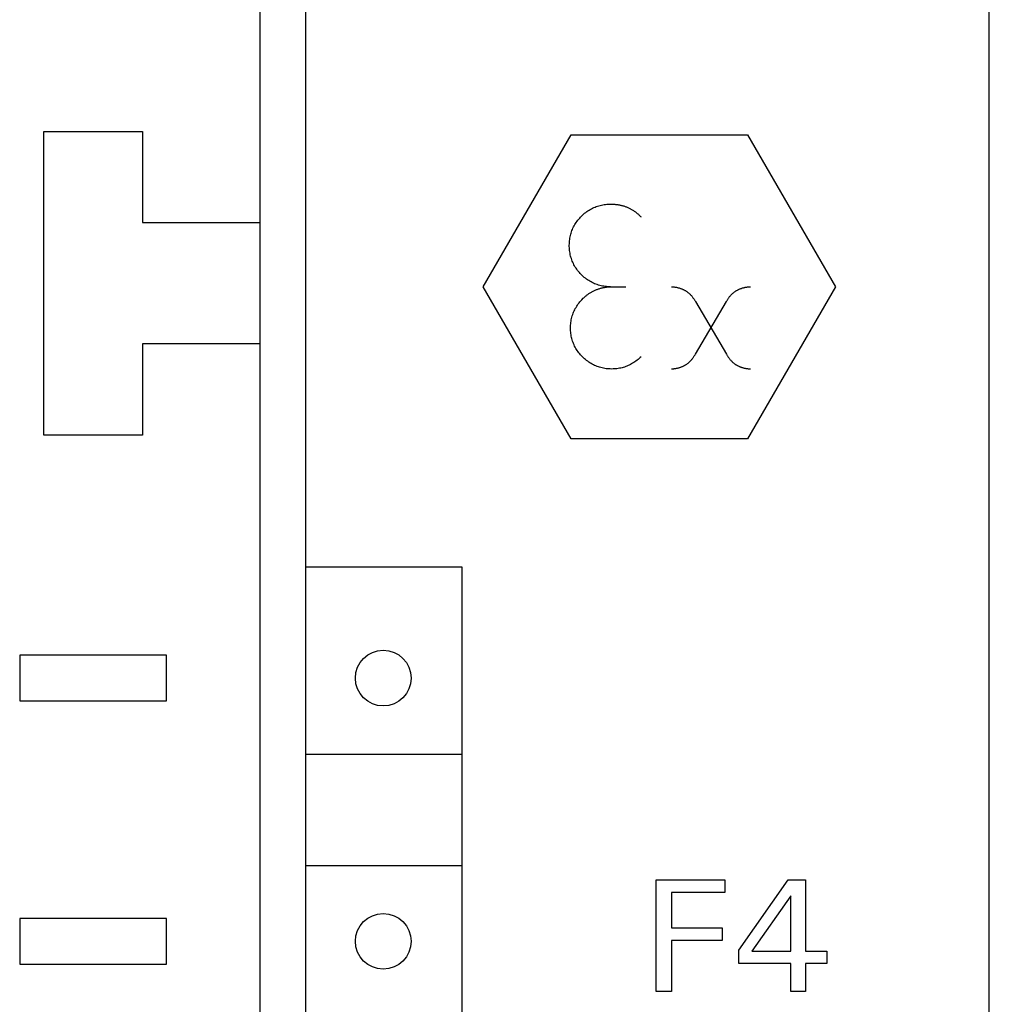
# Model space of a CAD drawing. Extents: x 0 to 594, y 0 to 420.
# Drawn here: x 122 to 141, y 260 to 279 of the extents above; entities that cross this region are included whole.
import ezdxf

# ---------------------------------------------------------------- set-up
doc = ezdxf.new("R2010")
doc.units = 0
doc.header["$LTSCALE"] = 32.67
doc.header["$MEASUREMENT"] = 0
doc.layers.add('20000_FRONT_O', color=7, linetype='CONTINUOUS')

msp = doc.modelspace()

# ---------------------------------------------------------------- linework, layer by layer
at = {"layer": '20000_FRONT_O', "color": 7, "linetype": 'Continuous'}
for p, q in [((126.4531, 211.42999), (126.4531, 336.42999)), ((140.8531, 211.42999), (140.8531, 336.42999)), ((127.3531, 213.82999), (127.3531, 334.02999)), ((122.1781, 270.92999), (122.1781, 276.92999)), ((122.1781, 276.92999), (124.1281, 276.92999)), ((124.1281, 276.92999), (124.1281, 275.12999)), ((130.85456, 273.85859), (132.59456, 276.85859)), ((132.59456, 276.85859), (136.07456, 276.85859)), ((136.07456, 276.85859), (137.81456, 273.85859)), ((132.99517, 275.40094), (133.01859, 275.41285)), ((133.01859, 275.41285), (133.04241, 275.42396)), ((133.04241, 275.42396), (133.0666, 275.43425)), ((133.0666, 275.43425), (133.09113, 275.44371)), ((133.09113, 275.44371), (133.11596, 275.45233)), ((133.11596, 275.45233), (133.14105, 275.4601)), ((133.14105, 275.4601), (133.16639, 275.46701)), ((133.16639, 275.46701), (133.193, 275.47328)), ((133.193, 275.47328), (133.21979, 275.47863)), ((133.21979, 275.47863), (133.24676, 275.48307)), ((133.24676, 275.48307), (133.27386, 275.48662)), ((133.27386, 275.48662), (133.30108, 275.48932)), ((133.30108, 275.48932), (133.32838, 275.49118)), ((133.32838, 275.49118), (133.35573, 275.49223)), ((133.35573, 275.49223), (133.38312, 275.49247)), ((133.38312, 275.49247), (133.39804, 275.49228)), ((133.39804, 275.49228), (133.41296, 275.49186)), ((133.41296, 275.49186), (133.42787, 275.49119)), ((133.42787, 275.49119), (133.44277, 275.49029)), ((133.44277, 275.49029), (133.45764, 275.48914)), ((133.45764, 275.48914), (133.4725, 275.48775)), ((133.4725, 275.48775), (133.48732, 275.4861)), ((133.48732, 275.4861), (133.5021, 275.4842)), ((133.5021, 275.4842), (133.51685, 275.48204)), ((133.51685, 275.48204), (133.53155, 275.47962)), ((133.53155, 275.47962), (133.5462, 275.47693)), ((133.5462, 275.47693), (133.56079, 275.47397)), ((133.56079, 275.47397), (133.57533, 275.47074)), ((133.57533, 275.47074), (133.5898, 275.46724)), ((133.5898, 275.46724), (133.6042, 275.46345)), ((133.6042, 275.46345), (133.61799, 275.45954)), ((133.61799, 275.45954), (133.6317, 275.45537)), ((133.6317, 275.45537), (133.64533, 275.45095)), ((133.64533, 275.45095), (133.65888, 275.44627)), ((133.65888, 275.44627), (133.67235, 275.44134)), ((133.67235, 275.44134), (133.68572, 275.43616)), ((133.68572, 275.43616), (133.699, 275.43073)), ((133.699, 275.43073), (133.71218, 275.42506)), ((133.71218, 275.42506), (133.72526, 275.41915)), ((133.72526, 275.41915), (133.73824, 275.41301)), ((133.73824, 275.41301), (133.7511, 275.40663)), ((133.7511, 275.40663), (133.76384, 275.40002)), ((132.74528, 275.19656), (132.76309, 275.21696)), ((132.76309, 275.21696), (132.78151, 275.23682)), ((132.78151, 275.23682), (132.8005, 275.25614)), ((132.8005, 275.25614), (132.82011, 275.27496)), ((132.82011, 275.27496), (132.84026, 275.29319)), ((132.84026, 275.29319), (132.86095, 275.31079)), ((132.86095, 275.31079), (132.88216, 275.32774)), ((132.88216, 275.32774), (132.9039, 275.344)), ((132.9039, 275.344), (132.92615, 275.35952)), ((132.92615, 275.35952), (132.94892, 275.37428)), ((132.94892, 275.37428), (132.97219, 275.38823)), ((132.97219, 275.38823), (132.99517, 275.40094)), ((133.76384, 275.40002), (133.77647, 275.39318)), ((133.77647, 275.39318), (133.78897, 275.38611)), ((133.78897, 275.38611), (133.80135, 275.37882)), ((133.80135, 275.37882), (133.81407, 275.37102)), ((133.81407, 275.37102), (133.82663, 275.36298)), ((133.82663, 275.36298), (133.83905, 275.35471)), ((133.83905, 275.35471), (133.85131, 275.34621)), ((133.85131, 275.34621), (133.86342, 275.33749)), ((133.86342, 275.33749), (133.87535, 275.32854)), ((133.87535, 275.32854), (133.88712, 275.31938)), ((133.88712, 275.31938), (133.89871, 275.31)), ((133.89871, 275.31), (133.91012, 275.30041)), ((133.91012, 275.30041), (133.92135, 275.29061)), ((133.92135, 275.29061), (133.93239, 275.28061)), ((133.93239, 275.28061), (133.94323, 275.2704)), ((133.94323, 275.2704), (133.95388, 275.25999)), ((133.95388, 275.25999), (133.96433, 275.24939)), ((133.96433, 275.24939), (133.97456, 275.23859)), ((124.1281, 275.12999), (126.4531, 275.12999)), ((132.61971, 274.99402), (132.63025, 275.01778)), ((132.63025, 275.01778), (132.6416, 275.04116)), ((132.6416, 275.04116), (132.65373, 275.06414)), ((132.65373, 275.06414), (132.66662, 275.08669)), ((132.66662, 275.08669), (132.68086, 275.10969)), ((132.68086, 275.10969), (132.69588, 275.13219)), ((132.69588, 275.13219), (132.71164, 275.15417)), ((132.71164, 275.15417), (132.72812, 275.17563)), ((132.72812, 275.17563), (132.74528, 275.19656)), ((132.56901, 274.81725), (132.57372, 274.84364)), ((132.57372, 274.84364), (132.57931, 274.86985)), ((132.57931, 274.86985), (132.58583, 274.89585)), ((132.58583, 274.89585), (132.59302, 274.9208)), ((132.59302, 274.9208), (132.60107, 274.9455)), ((132.60107, 274.9455), (132.60998, 274.96992)), ((132.60998, 274.96992), (132.61971, 274.99402)), ((132.55812, 274.68363), (132.55868, 274.71048)), ((132.55833, 274.65625), (132.55812, 274.68363)), ((132.55935, 274.6289), (132.55833, 274.65625)), ((132.55868, 274.71048), (132.56004, 274.73729)), ((132.56121, 274.6016), (132.55935, 274.6289)), ((132.56004, 274.73729), (132.56219, 274.76404)), ((132.56219, 274.76404), (132.56518, 274.79071)), ((132.56518, 274.79071), (132.56901, 274.81725)), ((132.56391, 274.57438), (132.56121, 274.6016)), ((132.56748, 274.54728), (132.56391, 274.57438)), ((132.57194, 274.52031), (132.56748, 274.54728)), ((132.5773, 274.49351), (132.57194, 274.52031)), ((132.58358, 274.4669), (132.5773, 274.49351)), ((132.5905, 274.44157), (132.58358, 274.4669)), ((132.59828, 274.41647), (132.5905, 274.44157)), ((132.6069, 274.39164), (132.59828, 274.41647)), ((132.61636, 274.36711), (132.6069, 274.39164)), ((132.62665, 274.34292), (132.61636, 274.36711)), ((132.63775, 274.31911), (132.62665, 274.34292)), ((132.64966, 274.29569), (132.63775, 274.31911)), ((132.66236, 274.2727), (132.64966, 274.29569)), ((132.67631, 274.24943), (132.66236, 274.2727)), ((132.69106, 274.22666), (132.67631, 274.24943)), ((132.70657, 274.2044), (132.69106, 274.22666)), ((132.72282, 274.18266), (132.70657, 274.2044)), ((132.73977, 274.16144), (132.72282, 274.18266)), ((132.75738, 274.14076), (132.73977, 274.16144)), ((132.77562, 274.12061), (132.75738, 274.14076)), ((132.79446, 274.10102), (132.77562, 274.12061)), ((132.81386, 274.08198), (132.79446, 274.10102)), ((132.83381, 274.06352), (132.81386, 274.08198)), ((132.85431, 274.04569), (132.83381, 274.06352)), ((132.87535, 274.02852), (132.85431, 274.04569)), ((132.59456, 270.85859), (130.85456, 273.85859)), ((132.89692, 274.01205), (132.87535, 274.02852)), ((132.91902, 273.9963), (132.89692, 274.01205)), ((132.94163, 273.98131), (132.91902, 273.9963)), ((132.96475, 273.96713), (132.94163, 273.98131)), ((132.98759, 273.9542), (132.96475, 273.96713)), ((133.01088, 273.94205), (132.98759, 273.9542)), ((133.03457, 273.93071), (133.01088, 273.94205)), ((133.05864, 273.92018), (133.03457, 273.93071)), ((133.08306, 273.91046), (133.05864, 273.92018)), ((133.1078, 273.90157), (133.08306, 273.91046)), ((133.13283, 273.89352), (133.1078, 273.90157)), ((133.15812, 273.88632), (133.13283, 273.89352)), ((133.18469, 273.87973), (133.15812, 273.88632)), ((133.21147, 273.87405), (133.18469, 273.87973)), ((133.23842, 273.86928), (133.21147, 273.87405)), ((133.26552, 273.8654), (133.23842, 273.86928)), ((133.23956, 273.84534), (133.25295, 273.8478)), ((133.25295, 273.8478), (133.26638, 273.85002)), ((133.29271, 273.8624), (133.26552, 273.8654)), ((133.26638, 273.85002), (133.27984, 273.85199)), ((133.27984, 273.85199), (133.29333, 273.85371)), ((133.31998, 273.86028), (133.29271, 273.8624)), ((133.29333, 273.85371), (133.30684, 273.85519)), ((133.30684, 273.85519), (133.32036, 273.8564)), ((133.34727, 273.85901), (133.31998, 273.86028)), ((133.32036, 273.8564), (133.3339, 273.85735)), ((133.3339, 273.85735), (133.34745, 273.85804)), ((133.37456, 273.85859), (133.34727, 273.85901)), ((133.34745, 273.85804), (133.36101, 273.85845)), ((133.36101, 273.85845), (133.37456, 273.85859)), ((133.37456, 273.85859), (133.67456, 273.85859)), ((134.57456, 273.85859), (134.58572, 273.85845)), ((134.58572, 273.85845), (134.5969, 273.85807)), ((134.5969, 273.85807), (134.6081, 273.85746)), ((134.6081, 273.85746), (134.61932, 273.85661)), ((134.61932, 273.85661), (134.63054, 273.85553)), ((134.63054, 273.85553), (134.64176, 273.85422)), ((134.64176, 273.85422), (134.65297, 273.85268)), ((134.65297, 273.85268), (134.66417, 273.85091)), ((134.66417, 273.85091), (134.67535, 273.84891)), ((134.67535, 273.84891), (134.6865, 273.84667)), ((136.02263, 273.84667), (136.03378, 273.84891)), ((136.03378, 273.84891), (136.04495, 273.85091)), ((136.04495, 273.85091), (136.05615, 273.85268)), ((136.05615, 273.85268), (136.06737, 273.85422)), ((136.06737, 273.85422), (136.07859, 273.85553)), ((137.81456, 273.85859), (136.07456, 270.85859)), ((136.07859, 273.85553), (136.08981, 273.85661)), ((136.08981, 273.85661), (136.10102, 273.85746)), ((136.10102, 273.85746), (136.11223, 273.85807)), ((136.11223, 273.85807), (136.12341, 273.85845)), ((136.12341, 273.85845), (136.13456, 273.85859)), ((132.84493, 273.64439), (132.85553, 273.65414)), ((132.85553, 273.65414), (132.86629, 273.66371)), ((132.86629, 273.66371), (132.87721, 273.6731)), ((132.87721, 273.6731), (132.88828, 273.6823)), ((132.88828, 273.6823), (132.89951, 273.6913)), ((132.89951, 273.6913), (132.91088, 273.7001)), ((132.91088, 273.7001), (132.92242, 273.70868)), ((132.92242, 273.70868), (132.9341, 273.71706)), ((132.9341, 273.71706), (132.94594, 273.72521)), ((132.94594, 273.72521), (132.95792, 273.73313)), ((132.95792, 273.73313), (132.97005, 273.74083)), ((132.97005, 273.74083), (132.98193, 273.74804)), ((132.98193, 273.74804), (132.99394, 273.75504)), ((132.99394, 273.75504), (133.00608, 273.76181)), ((133.00608, 273.76181), (133.01835, 273.76836)), ((133.01835, 273.76836), (133.03074, 273.77469)), ((133.03074, 273.77469), (133.04324, 273.78079)), ((133.04324, 273.78079), (133.05585, 273.78668)), ((133.05585, 273.78668), (133.06857, 273.79234)), ((133.06857, 273.79234), (133.08139, 273.79778)), ((133.08139, 273.79778), (133.09431, 273.803)), ((133.09431, 273.803), (133.10732, 273.808)), ((133.10732, 273.808), (133.12042, 273.81278)), ((133.12042, 273.81278), (133.1336, 273.81734)), ((133.1336, 273.81734), (133.14686, 273.82167)), ((133.14686, 273.82167), (133.1602, 273.82579)), ((133.1602, 273.82579), (133.17329, 273.8296)), ((133.17329, 273.8296), (133.18644, 273.83319)), ((133.18644, 273.83319), (133.19964, 273.83657)), ((133.19964, 273.83657), (133.2129, 273.83972)), ((133.2129, 273.83972), (133.22621, 273.84265)), ((133.22621, 273.84265), (133.23956, 273.84534)), ((134.6865, 273.84667), (134.69761, 273.84421)), ((134.69761, 273.84421), (134.70868, 273.84153)), ((134.70868, 273.84153), (134.71971, 273.83861)), ((134.71971, 273.83861), (134.73068, 273.83547)), ((134.73068, 273.83547), (134.74158, 273.83211)), ((134.74158, 273.83211), (134.75242, 273.82851)), ((134.75242, 273.82851), (134.76318, 273.8247)), ((134.76318, 273.8247), (134.77385, 273.82066)), ((134.77385, 273.82066), (134.7837, 273.81671)), ((134.7837, 273.81671), (134.79347, 273.81256)), ((134.79347, 273.81256), (134.80314, 273.80823)), ((134.80314, 273.80823), (134.81273, 273.8037)), ((134.81273, 273.8037), (134.82221, 273.79898)), ((134.82221, 273.79898), (134.83158, 273.79407)), ((134.83158, 273.79407), (134.84085, 273.78898)), ((134.84085, 273.78898), (134.85, 273.7837)), ((134.85, 273.7837), (134.85903, 273.77823)), ((134.85903, 273.77823), (134.86792, 273.77257)), ((134.86792, 273.77257), (134.87669, 273.76673)), ((134.87669, 273.76673), (134.88532, 273.7607)), ((134.88532, 273.7607), (134.8938, 273.75448)), ((134.8938, 273.75448), (134.90213, 273.74808)), ((134.90213, 273.74808), (134.91031, 273.7415)), ((134.91031, 273.7415), (134.91833, 273.73474)), ((134.91833, 273.73474), (134.92618, 273.72779)), ((134.92618, 273.72779), (134.93385, 273.72066)), ((134.93385, 273.72066), (134.94287, 273.71184)), ((134.94287, 273.71184), (134.95164, 273.70276)), ((134.95164, 273.70276), (134.96018, 273.69345)), ((134.96018, 273.69345), (134.96849, 273.68393)), ((134.96849, 273.68393), (134.97658, 273.67421)), ((134.97658, 273.67421), (134.98448, 273.6643)), ((134.98448, 273.6643), (134.99217, 273.65423)), ((134.99217, 273.65423), (134.99969, 273.644)), ((135.70943, 273.644), (135.71695, 273.65423)), ((135.71695, 273.65423), (135.72465, 273.6643)), ((135.72465, 273.6643), (135.73254, 273.67421)), ((135.73254, 273.67421), (135.74064, 273.68393)), ((135.74064, 273.68393), (135.74895, 273.69345)), ((135.74895, 273.69345), (135.75748, 273.70276)), ((135.75748, 273.70276), (135.76625, 273.71184)), ((135.76625, 273.71184), (135.77527, 273.72066)), ((135.77527, 273.72066), (135.78295, 273.72779)), ((135.78295, 273.72779), (135.7908, 273.73474)), ((135.7908, 273.73474), (135.79882, 273.7415)), ((135.79882, 273.7415), (135.80699, 273.74808)), ((135.80699, 273.74808), (135.81533, 273.75448)), ((135.81533, 273.75448), (135.82381, 273.7607)), ((135.82381, 273.7607), (135.83244, 273.76673)), ((135.83244, 273.76673), (135.8412, 273.77257)), ((135.8412, 273.77257), (135.8501, 273.77823)), ((135.8501, 273.77823), (135.85913, 273.7837)), ((135.85913, 273.7837), (135.86828, 273.78898)), ((135.86828, 273.78898), (135.87754, 273.79407)), ((135.87754, 273.79407), (135.88692, 273.79898)), ((135.88692, 273.79898), (135.8964, 273.8037)), ((135.8964, 273.8037), (135.90598, 273.80823)), ((135.90598, 273.80823), (135.91566, 273.81256)), ((135.91566, 273.81256), (135.92542, 273.81671)), ((135.92542, 273.81671), (135.93527, 273.82066)), ((135.93527, 273.82066), (135.94595, 273.8247)), ((135.94595, 273.8247), (135.95671, 273.82851)), ((135.95671, 273.82851), (135.96754, 273.83211)), ((135.96754, 273.83211), (135.97845, 273.83547)), ((135.97845, 273.83547), (135.98942, 273.83861)), ((135.98942, 273.83861), (136.00044, 273.84153)), ((136.00044, 273.84153), (136.01151, 273.84421)), ((136.01151, 273.84421), (136.02263, 273.84667)), ((132.69033, 273.45338), (132.70443, 273.47635)), ((132.70443, 273.47635), (132.71931, 273.49884)), ((132.71931, 273.49884), (132.73493, 273.52083)), ((132.73493, 273.52083), (132.75125, 273.54231)), ((132.75125, 273.54231), (132.76824, 273.56329)), ((132.76824, 273.56329), (132.78588, 273.58375)), ((132.78588, 273.58375), (132.80412, 273.60369)), ((132.80412, 273.60369), (132.83449, 273.63446)), ((132.83449, 273.63446), (132.84493, 273.64439)), ((134.99969, 273.644), (135.00704, 273.63364)), ((135.00704, 273.63364), (135.01422, 273.62315)), ((135.01422, 273.62315), (135.02126, 273.61256)), ((135.02126, 273.61256), (135.02815, 273.60188)), ((135.02815, 273.60188), (135.03492, 273.59113)), ((135.03492, 273.59113), (135.04157, 273.58032)), ((135.04157, 273.58032), (135.04811, 273.56947)), ((135.04774, 272.52709), (135.66101, 273.56947)), ((135.04811, 273.56947), (135.66138, 272.52709)), ((135.66101, 273.56947), (135.66756, 273.58032)), ((135.66756, 273.58032), (135.67421, 273.59113)), ((135.67421, 273.59113), (135.68097, 273.60188)), ((135.68097, 273.60188), (135.68787, 273.61256)), ((135.68787, 273.61256), (135.6949, 273.62315)), ((135.6949, 273.62315), (135.70209, 273.63364)), ((135.70209, 273.63364), (135.70943, 273.644)), ((132.60974, 273.26042), (132.61686, 273.28554)), ((132.61686, 273.28554), (132.62483, 273.31042)), ((132.62483, 273.31042), (132.63363, 273.33501)), ((132.63363, 273.33501), (132.64327, 273.35929)), ((132.64327, 273.35929), (132.65372, 273.38323)), ((132.65372, 273.38323), (132.66498, 273.40678)), ((132.66498, 273.40678), (132.67704, 273.42992)), ((132.67704, 273.42992), (132.69033, 273.45338)), ((132.58298, 273.04635), (132.58334, 273.07355)), ((132.58334, 273.07355), (132.58452, 273.10071)), ((132.58452, 273.10071), (132.58654, 273.12782)), ((132.58654, 273.12782), (132.58943, 273.15484)), ((132.58943, 273.15484), (132.59321, 273.18174)), ((132.59321, 273.18174), (132.59788, 273.20849)), ((132.59788, 273.20849), (132.60348, 273.23508)), ((132.60348, 273.23508), (132.60974, 273.26042)), ((132.58344, 273.01915), (132.58298, 273.04635)), ((132.58465, 272.99249), (132.58344, 273.01915)), ((132.58664, 272.96588), (132.58465, 272.99249)), ((132.58943, 272.93936), (132.58664, 272.96588)), ((132.59304, 272.91294), (132.58943, 272.93936)), ((132.5975, 272.88667), (132.59304, 272.91294)), ((132.60281, 272.86056), (132.5975, 272.88667)), ((124.1281, 272.72999), (124.1281, 270.92999)), ((126.4531, 272.72999), (124.1281, 272.72999)), ((132.60901, 272.83466), (132.60281, 272.86056)), ((132.61611, 272.80898), (132.60901, 272.83466)), ((132.62386, 272.78437), (132.61611, 272.80898)), ((132.63246, 272.76002), (132.62386, 272.78437)), ((132.64189, 272.73598), (132.63246, 272.76002)), ((132.65214, 272.71227), (132.64189, 272.73598)), ((132.6632, 272.68893), (132.65214, 272.71227)), ((132.67504, 272.66597), (132.6632, 272.68893)), ((132.68764, 272.64343), (132.67504, 272.66597)), ((132.701, 272.62135), (132.68764, 272.64343)), ((132.7157, 272.59884), (132.701, 272.62135)), ((132.73116, 272.57685), (132.7157, 272.59884)), ((132.74736, 272.5554), (132.73116, 272.57685)), ((132.76425, 272.53448), (132.74736, 272.5554)), ((132.78181, 272.5141), (132.76425, 272.53448)), ((132.79999, 272.49427), (132.78181, 272.5141)), ((132.81877, 272.47498), (132.79999, 272.49427)), ((135.01921, 272.48164), (135.02655, 272.49289)), ((135.02655, 272.49289), (135.03375, 272.50423)), ((135.03375, 272.50423), (135.04081, 272.51563)), ((135.04081, 272.51563), (135.04774, 272.52709)), ((135.66138, 272.52709), (135.66832, 272.51563)), ((135.66832, 272.51563), (135.67538, 272.50423)), ((135.67538, 272.50423), (135.68257, 272.49289)), ((135.68257, 272.49289), (135.68992, 272.48164)), ((132.83811, 272.45625), (132.81877, 272.47498)), ((132.85805, 272.43803), (132.83811, 272.45625)), ((132.87851, 272.4204), (132.85805, 272.43803)), ((132.89949, 272.40341), (132.87851, 272.4204)), ((132.92097, 272.38708), (132.89949, 272.40341)), ((132.94296, 272.37146), (132.92097, 272.38708)), ((132.96545, 272.35658), (132.94296, 272.37146)), ((132.98842, 272.34247), (132.96545, 272.35658)), ((133.01188, 272.32918), (132.98842, 272.34247)), ((133.03502, 272.31711), (133.01188, 272.32918)), ((133.05857, 272.30585), (133.03502, 272.31711)), ((133.08251, 272.2954), (133.05857, 272.30585)), ((133.10679, 272.28577), (133.08251, 272.2954)), ((133.69621, 272.29146), (133.67271, 272.28242)), ((133.71941, 272.30126), (133.69621, 272.29146)), ((133.7423, 272.31181), (133.71941, 272.30126)), ((133.76485, 272.32309), (133.7423, 272.31181)), ((133.78704, 272.33508), (133.76485, 272.32309)), ((133.80886, 272.34775), (133.78704, 272.33508)), ((133.83135, 272.36178), (133.80886, 272.34775)), ((133.85337, 272.37652), (133.83135, 272.36178)), ((133.87491, 272.39195), (133.85337, 272.37652)), ((133.89595, 272.40805), (133.87491, 272.39195)), ((133.91645, 272.42478), (133.89595, 272.40805)), ((133.93641, 272.44213), (133.91645, 272.42478)), ((133.95578, 272.46008), (133.93641, 272.44213)), ((133.97456, 272.47859), (133.95578, 272.46008)), ((134.80401, 272.29069), (134.81359, 272.29522)), ((134.81359, 272.29522), (134.82307, 272.29995)), ((134.82307, 272.29995), (134.83244, 272.30486)), ((134.83244, 272.30486), (134.8417, 272.30996)), ((134.8417, 272.30996), (134.85085, 272.31524)), ((134.85085, 272.31524), (134.85988, 272.32071)), ((134.85988, 272.32071), (134.86878, 272.32636)), ((134.86878, 272.32636), (134.87754, 272.3322)), ((134.87754, 272.3322), (134.88617, 272.33822)), ((134.88617, 272.33822), (134.89466, 272.34442)), ((134.89466, 272.34442), (134.90299, 272.35081)), ((134.90299, 272.35081), (134.91117, 272.35738)), ((134.91117, 272.35738), (134.9192, 272.36414)), ((134.9192, 272.36414), (134.92705, 272.37107)), ((134.92705, 272.37107), (134.93474, 272.37819)), ((134.93474, 272.37819), (134.94427, 272.38752)), ((134.94427, 272.38752), (134.95353, 272.39712)), ((134.95353, 272.39712), (134.96252, 272.40698)), ((134.96252, 272.40698), (134.97127, 272.41708)), ((134.97127, 272.41708), (134.97978, 272.4274)), ((134.97978, 272.4274), (134.98807, 272.43792)), ((134.98807, 272.43792), (134.99614, 272.44862)), ((134.99614, 272.44862), (135.00401, 272.45949)), ((135.00401, 272.45949), (135.0117, 272.4705)), ((135.0117, 272.4705), (135.01921, 272.48164)), ((135.68992, 272.48164), (135.69743, 272.4705)), ((135.69743, 272.4705), (135.70512, 272.45949)), ((135.70512, 272.45949), (135.71299, 272.44862)), ((135.71299, 272.44862), (135.72106, 272.43792)), ((135.72106, 272.43792), (135.72935, 272.4274)), ((135.72935, 272.4274), (135.73786, 272.41708)), ((135.73786, 272.41708), (135.7466, 272.40698)), ((135.7466, 272.40698), (135.7556, 272.39712)), ((135.7556, 272.39712), (135.76486, 272.38752)), ((135.76486, 272.38752), (135.77439, 272.37819)), ((135.77439, 272.37819), (135.78207, 272.37107)), ((135.78207, 272.37107), (135.78993, 272.36414)), ((135.78993, 272.36414), (135.79795, 272.35738)), ((135.79795, 272.35738), (135.80613, 272.35081)), ((135.80613, 272.35081), (135.81447, 272.34442)), ((135.81447, 272.34442), (135.82295, 272.33822)), ((135.82295, 272.33822), (135.83158, 272.3322)), ((135.83158, 272.3322), (135.84035, 272.32636)), ((135.84035, 272.32636), (135.84925, 272.32071)), ((135.84925, 272.32071), (135.85828, 272.31524)), ((135.85828, 272.31524), (135.86742, 272.30996)), ((135.86742, 272.30996), (135.87669, 272.30486)), ((135.87669, 272.30486), (135.88606, 272.29995)), ((135.88606, 272.29995), (135.89554, 272.29522)), ((135.89554, 272.29522), (135.90512, 272.29069)), ((133.13138, 272.27697), (133.10679, 272.28577)), ((133.15626, 272.269), (133.13138, 272.27697)), ((133.18138, 272.26188), (133.15626, 272.269)), ((133.20673, 272.25562), (133.18138, 272.26188)), ((133.23331, 272.25001), (133.20673, 272.25562)), ((133.26006, 272.24531), (133.23331, 272.25001)), ((133.28696, 272.24153), (133.26006, 272.24531)), ((133.31398, 272.23863), (133.28696, 272.24153)), ((133.34109, 272.2366), (133.31398, 272.23863)), ((133.36825, 272.23542), (133.34109, 272.2366)), ((133.39545, 272.23509), (133.36825, 272.23542)), ((133.42265, 272.23557), (133.39545, 272.23509)), ((133.4483, 272.23677), (133.42265, 272.23557)), ((133.4739, 272.2387), (133.4483, 272.23677)), ((133.49942, 272.24139), (133.4739, 272.2387)), ((133.52484, 272.24485), (133.49942, 272.24139)), ((133.55012, 272.2491), (133.52484, 272.24485)), ((133.57524, 272.25415), (133.55012, 272.2491)), ((133.60018, 272.26003), (133.57524, 272.25415)), ((133.62489, 272.26675), (133.60018, 272.26003)), ((133.64893, 272.27418), (133.62489, 272.26675)), ((133.67271, 272.28242), (133.64893, 272.27418)), ((134.57456, 272.23859), (134.58576, 272.23888)), ((134.58576, 272.23888), (134.59698, 272.2394)), ((134.59698, 272.2394), (134.60822, 272.24014)), ((134.60822, 272.24014), (134.61948, 272.24112)), ((134.61948, 272.24112), (134.63075, 272.24231)), ((134.63075, 272.24231), (134.64201, 272.24373)), ((134.64201, 272.24373), (134.65327, 272.24538)), ((134.65327, 272.24538), (134.66452, 272.24725)), ((134.66452, 272.24725), (134.67575, 272.24934)), ((134.67575, 272.24934), (134.68695, 272.25166)), ((134.68695, 272.25166), (134.69812, 272.2542)), ((134.69812, 272.2542), (134.70924, 272.25696)), ((134.70924, 272.25696), (134.72032, 272.25995)), ((134.72032, 272.25995), (134.73134, 272.26316)), ((134.73134, 272.26316), (134.7423, 272.26658)), ((134.7423, 272.26658), (134.75319, 272.27023)), ((134.75319, 272.27023), (134.76401, 272.2741)), ((134.76401, 272.2741), (134.77474, 272.27819)), ((134.77474, 272.27819), (134.78458, 272.28217)), ((134.78458, 272.28217), (134.79434, 272.28633)), ((134.79434, 272.28633), (134.80401, 272.29069)), ((135.90512, 272.29069), (135.91479, 272.28633)), ((135.91479, 272.28633), (135.92455, 272.28217)), ((135.92455, 272.28217), (135.93439, 272.27819)), ((135.93439, 272.27819), (135.94512, 272.2741)), ((135.94512, 272.2741), (135.95594, 272.27023)), ((135.95594, 272.27023), (135.96683, 272.26658)), ((135.96683, 272.26658), (135.97778, 272.26316)), ((135.97778, 272.26316), (135.98881, 272.25995)), ((135.98881, 272.25995), (135.99988, 272.25696)), ((135.99988, 272.25696), (136.01101, 272.2542)), ((136.01101, 272.2542), (136.02218, 272.25166)), ((136.02218, 272.25166), (136.03338, 272.24934)), ((136.03338, 272.24934), (136.0446, 272.24725)), ((136.0446, 272.24725), (136.05585, 272.24538)), ((136.05585, 272.24538), (136.06711, 272.24373)), ((136.06711, 272.24373), (136.07838, 272.24231)), ((136.07838, 272.24231), (136.08965, 272.24112)), ((136.08965, 272.24112), (136.1009, 272.24014)), ((136.1009, 272.24014), (136.11215, 272.2394)), ((136.11215, 272.2394), (136.12337, 272.23888)), ((136.12337, 272.23888), (136.13456, 272.23859)), ((124.1281, 270.92999), (122.1781, 270.92999)), ((136.07456, 270.85859), (132.59456, 270.85859)), ((127.3531, 268.32999), (130.43349, 268.32999)), ((130.43349, 268.32999), (130.43349, 217.12999)), ((121.7031, 266.57999), (121.7031, 265.67999)), ((124.6031, 266.57999), (121.7031, 266.57999)), ((124.6031, 265.67999), (124.6031, 266.57999)), ((121.7031, 265.67999), (124.6031, 265.67999)), ((127.3531, 264.62999), (130.43349, 264.62999)), ((127.3531, 262.42999), (130.43349, 262.42999)), ((134.27352, 259.94194), (134.27352, 262.14194)), ((134.27352, 262.14194), (135.62845, 262.14194)), ((135.62845, 262.14194), (135.62845, 261.89247)), ((135.90754, 260.75739), (136.87735, 262.14194)), ((136.87735, 262.14194), (137.22505, 262.14194)), ((137.22505, 262.14194), (137.22505, 260.73244)), ((134.57444, 261.89247), (134.57444, 261.19863)), ((135.62845, 261.89247), (134.57444, 261.89247)), ((136.93036, 261.82854), (136.1648, 260.73244)), ((136.93036, 260.73244), (136.93036, 261.82854)), ((121.7031, 261.37999), (121.7031, 260.47999)), ((124.6031, 261.37999), (121.7031, 261.37999)), ((124.6031, 260.47999), (124.6031, 261.37999)), ((134.57444, 261.19863), (135.57388, 261.19863)), ((135.57388, 261.19863), (135.57388, 260.94917)), ((134.57444, 260.94917), (134.57444, 259.94194)), ((135.57388, 260.94917), (134.57444, 260.94917)), ((135.90754, 260.49233), (135.90754, 260.75739)), ((136.1648, 260.73244), (136.93036, 260.73244)), ((137.22505, 260.73244), (137.64135, 260.73244)), ((137.64135, 260.73244), (137.64135, 260.49233)), ((121.7031, 260.47999), (124.6031, 260.47999)), ((136.93036, 260.49233), (135.90754, 260.49233)), ((136.93036, 259.94194), (136.93036, 260.49233)), ((137.22505, 260.49233), (137.22505, 259.94194)), ((137.64135, 260.49233), (137.22505, 260.49233)), ((134.57444, 259.94194), (134.27352, 259.94194)), ((137.22505, 259.94194), (136.93036, 259.94194))]:
    msp.add_line(p, q, dxfattribs=at)
for centre in [(128.88349, 266.12999), (128.88349, 260.92999)]:
    msp.add_circle(centre, 0.55, dxfattribs=at)

doc.saveas('drawing.dxf')
